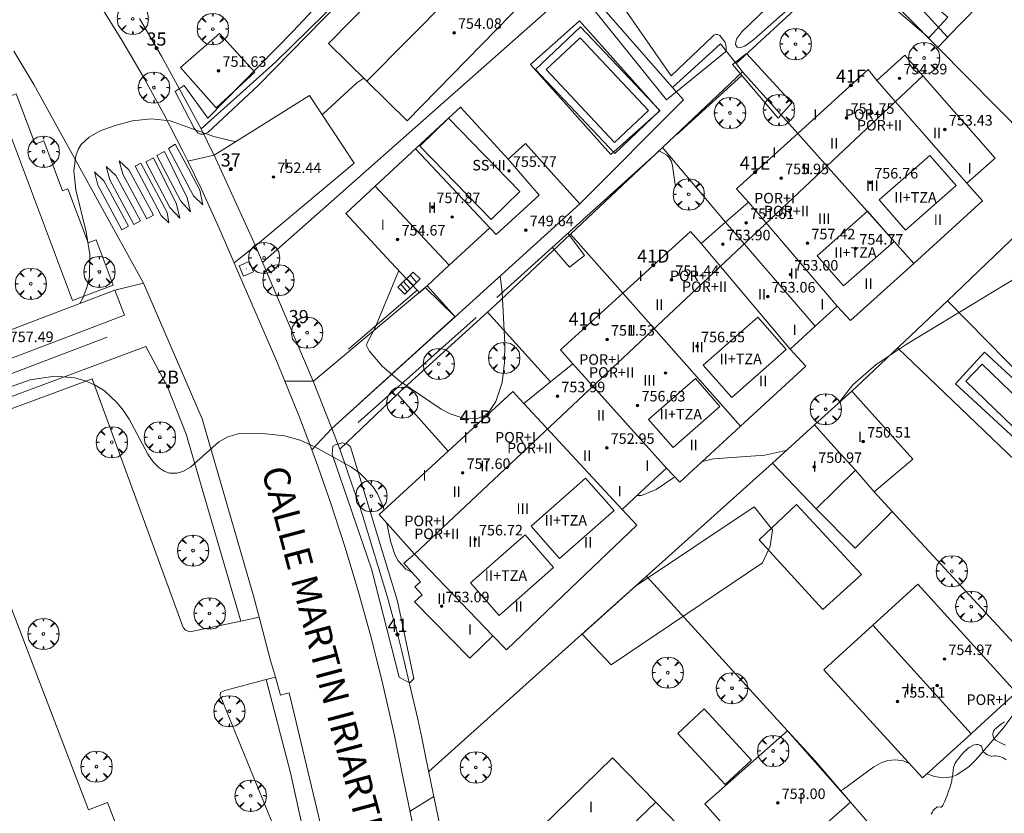
# Model space of a CAD drawing. Units: millimetres. Extents: x 423999 to 425000, y 4488999 to 4489501.
# Drawn here: x 424336 to 424411, y 4489102 to 4489162 of the extents above; entities that cross this region are included whole.
import ezdxf

# ---------------------------------------------------------------- set-up
doc = ezdxf.new("R2010")
doc.units = ezdxf.units.MM
doc.header["$MEASUREMENT"] = 0
doc.linetypes.add('VADO', pattern=[9.01, 2.71, -0.9, 0.9, -0.9, 0.9, -0.9, 0.9, -0.9])
doc.layers.get('0').update_dxf_attribs({"lineweight": 9})
for name, color, linetype, lineweight in [('f012003p_num_plantas', 252, 'Continuous', 9), ('f022001p_portal', 7, 'Continuous', 9), ('f022001p_portal_texto', 7, 'Continuous', 9), ('f030042l_viaurbana_texto', 7, 'Continuous', 9), ('f031026l_pinturavial', 253, 'Continuous', 9), ('f040024s_piscina', 140, 'Continuous', 9), ('f050002l_curvanivel_cgn', 23, 'Continuous', 9), ('f050009p_puntocotaconstruccionelevada', 211, 'Continuous', 9), ('f060140s_arboladourbano', 92, 'Continuous', 9), ('f061013p_arbol', 91, 'Continuous', 9), ('f070045l_muro_mur', 30, 'MURO2', 9), ('f070045l_muro_tap', 11, 'MURO2', 9), ('f070045l_puerta', 11, 'Continuous', 9), ('f070047l_seto', 91, 'Continuous', 9), ('f070048l_alambrada', 7, 'ALAMBRADA_3', 9), ('f070056l_edificacion_med', 221, 'Continuous', 9), ('f070056s_edificacion_edi', 240, 'Continuous', 9), ('f070057s_edificacionligera', 11, 'Continuous', 9), ('f070058l_elementoconstruido_bordillo', 30, 'Continuous', 9), ('f071028l_acera_escalera', 11, 'Continuous', 9), ('f071028s_acera_escalera', 11, 'Continuous', 9), ('f071045l_vado', 30, 'VADO', 9), ('f081065p_registro_cuadrado', 7, 'Continuous', 9), ('f090109s_parque_jardin', 91, 'Continuous', 9)]:
    doc.layers.add(name, color=color, linetype=linetype, lineweight=lineweight)
doc.styles.add('ROMANS', font='romans.shx')
doc.styles.get("Standard").update_dxf_attribs({"font": 'arial.ttf'})
doc.styles.add('Style-s7210005_h', font='txt')
doc.linetypes.add('ALAMBRADA_3', pattern='A,6.1e-05,[1,alambrada_3.shx,S=1,R=0,X=0,Y=0],-6.119413', length=6.119474)
doc.linetypes.add('MURO2', pattern='A,3.1e-05,[1,muro2.shx,S=1,R=0,X=0,Y=0],-3.058844', length=3.058875)

# ---------------------------------------------------------------- blocks, each defined once
blk = doc.blocks.new('punto_cota_construccion_elevada')
at = {"layer": 'f050009p_puntocotaconstruccionelevada'}
h = blk.add_hatch(color=256, dxfattribs=at)
h.dxf.hatch_style = 1
edge = h.paths.add_edge_path()
edge.add_arc((0, 0), 0.1, 0, 360)
blk.add_circle((0, 0), 0.1, dxfattribs=at)
blk = doc.blocks.new('arbol')
at = {"color": 0, "linetype": 'Continuous', "lineweight": 0, "flags": 128}
for points in [[(0.96, 0.012), (1.2, 0.036), (1.128, 0.468), (0.888, 0.804), (0.528, 0.528), (0.816, 0.876), (0.48, 1.104), (0.048, 1.176), (0.012, 0.96), (-0.048, 1.176), (-0.48, 1.104), (-0.816, 0.876), (-0.504, 0.528), (-0.864, 0.804), (-1.104, 0.468), (-1.188, 0.036), (-0.936, 0.012)], [(-0.936, 0.012), (-1.188, -0.048), (-1.104, -0.48), (-0.864, -0.804), (-0.504, -0.504), (-0.816, -0.876), (-0.48, -1.116)], [(-0.48, -1.116), (-0.048, -1.188), (0.012, -0.936), (0.048, -1.188), (0.48, -1.116), (0.816, -0.876), (0.528, -0.504), (0.888, -0.804), (1.128, -0.48), (1.2, -0.048), (0.96, 0.012)]]:
    blk.add_lwpolyline(points, dxfattribs=at)
at = {"color": 0, "linetype": 'Continuous', "lineweight": 0, "extrusion": (0, 0, -1)}
for start, end in [(180.0229, 7.59464), (7.22334, 180.0229)]:
    blk.add_arc((0, 0), 0.104, start, end, dxfattribs=at)
blk = doc.blocks.new('registro_cuadrado')
at = {"layer": 'f081065p_registro_cuadrado'}
blk.add_lwpolyline([(-0.42, 0.416), (-0.42, -0.424), (0.42, -0.424), (0.42, 0.416)], close=True, dxfattribs=at)
blk.add_polyline3d([(0, 0.003, 0), (0, -0.004, 0), (0, 0.003, 0)], dxfattribs=at)
blk = doc.blocks.new('portal_catastro')
at = {"layer": 'f022001p_portal'}
h = blk.add_hatch(color=256, dxfattribs=at)
h.dxf.hatch_style = 1
edge = h.paths.add_edge_path()
edge.add_arc((0, 0), 0.125, 0, 360)
blk.add_circle((0, 0), 0.125, dxfattribs=at)

msp = doc.modelspace()

# ---------------------------------------------------------------- linework, layer by layer
at = {"layer": 'f031026l_pinturavial'}
for points in [[(424347.234, 4489152.322, 0), (424347.747, 4489152.653, 0), (424348.495, 4489151.253, 0), (424349.616, 4489149.156, 0), (424349.852, 4489148.025, 0), (424349.119, 4489148.709, 0), (424347.234, 4489152.322, 0)], [(424345.521, 4489151.298, 0), (424346.1, 4489151.619, 0), (424347.84, 4489148.094, 0), (424348.083, 4489147.028, 0), (424347.344, 4489147.835, 0), (424345.521, 4489151.298, 0)], [(424346.345, 4489151.778, 0), (424346.924, 4489152.1, 0), (424348.663, 4489148.575, 0), (424348.907, 4489147.509, 0), (424348.168, 4489148.316, 0), (424346.345, 4489151.778, 0)], [(424344.593, 4489146.556, 0), (424342.773, 4489149.929, 0), (424342.507, 4489150.946, 749.23), (424343.221, 4489150.262, 0), (424345.111, 4489146.827, 0), (424344.593, 4489146.556, 0)], [(424345.581, 4489146.981, 0), (424343.761, 4489150.355, 0), (424343.495, 4489151.372, 749.23), (424344.209, 4489150.687, 0), (424346.099, 4489147.252, 0), (424345.581, 4489146.981, 0)], [(424344.7, 4489150.965, 0), (424345.119, 4489151.209, 0), (424347.122, 4489147.464, 0), (424347.25, 4489146.665, 0), (424346.671, 4489147.222, 0), (424344.7, 4489150.965, 0)], [(424343.688, 4489146.148, 0), (424341.868, 4489149.522, 0), (424341.602, 4489150.539, 749.23), (424342.316, 4489149.854, 0), (424344.206, 4489146.42, 0), (424343.688, 4489146.148, 0)]]:
    msp.add_polyline3d(points, dxfattribs=at)
at = {"layer": 'f040024s_piscina'}
for points in [[(424381.122, 4489152.771, 748.373), (424375.932, 4489158.311, 749.32), (424378.502, 4489160.721, 748.996), (424383.702, 4489155.201, 748.373)], [(424409.041, 4489135.941, 748.073), (424413.402, 4489131.731, 748.073), (424412.162, 4489130.441, 748.073), (424407.801, 4489134.641, 748.073)], [(424396.932, 4489117.291, 747.931), (424392.112, 4489122.581, 747.931), (424394.932, 4489125.281, 747.931), (424399.872, 4489119.961, 747.611)], [(424389.532, 4489104.001, 747.094), (424385.922, 4489107.881, 747.738), (424387.922, 4489109.741, 747.38), (424391.522, 4489105.851, 747.094)]]:
    msp.add_polyline3d(points, close=True, dxfattribs=at)
at = {"layer": 'f050002l_curvanivel_cgn'}
for points in [[(424358.895, 4489154.885, 749), (424358.991, 4489154.962, 749), (424361.549, 4489157.294, 749), (424362.06, 4489157.666, 749)], [(424340.508, 4489140.55, 749), (424340.737, 4489140.936, 749), (424341.064, 4489141.825, 749), (424341.219, 4489142.557, 749), (424341.268, 4489144.254, 749), (424340.97, 4489145.983, 749), (424340.194, 4489149.179, 749), (424340.049, 4489150.626, 749), (424340.186, 4489151.752, 749), (424340.376, 4489152.248, 749), (424340.61, 4489152.618, 749), (424341.199, 4489153.189, 749), (424342.042, 4489153.66, 749), (424343.189, 4489154.065, 749), (424344.502, 4489154.408, 749), (424345.911, 4489154.577, 749), (424347.37, 4489154.417, 749), (424350.672, 4489153.22, 749), (424352.028, 4489152.889, 749), (424352.356, 4489152.849, 749)], [(424398.132, 4489132.961, 748), (424399.222, 4489134.364, 748), (424401.004, 4489135.914, 748), (424403.283, 4489137.434, 748), (424411.637, 4489142.492, 748), (424412.566, 4489143.121, 748), (424413.072, 4489143.598, 748), (424413.525, 4489144.248, 748), (424413.845, 4489144.986, 748), (424413.871, 4489145.097, 748)], [(424372.434, 4489142.644, 748), (424372.569, 4489141.379, 748), (424372.782, 4489137.516, 748), (424372.757, 4489136.067, 748), (424372.569, 4489134.55, 748), (424372.109, 4489133.094, 748), (424371.539, 4489132.262, 748), (424371.291, 4489132.061, 748), (424370.717, 4489131.809, 748), (424369.77, 4489131.784, 748), (424368.626, 4489132.151, 748), (424367.938, 4489132.518, 748), (424364.816, 4489134.644, 748), (424363.472, 4489135.77, 748), (424362.481, 4489136.946, 748), (424362.283, 4489137.362, 748), (424362.314, 4489137.564, 748), (424362.885, 4489138.602, 748), (424364.736, 4489143.045, 748)], [(424334.053, 4489133.814, 748), (424336.725, 4489134.737, 748), (424338.598, 4489135.02, 748), (424340.106, 4489134.898, 748), (424340.905, 4489134.671, 748), (424341.661, 4489134.338, 748), (424342.361, 4489133.902, 748), (424343.314, 4489133.022, 748), (424343.783, 4489132.434, 748), (424344.236, 4489131.749, 748), (424345.658, 4489129.095, 748), (424346.07, 4489128.523, 748), (424346.523, 4489128.062, 748), (424346.898, 4489127.812, 748), (424347.305, 4489127.663, 748), (424347.859, 4489127.641, 748), (424348.321, 4489127.771, 748), (424348.892, 4489128.106, 748), (424351.049, 4489130.037, 748), (424351.735, 4489130.422, 748), (424352.63, 4489130.66, 748), (424354.626, 4489130.645, 748), (424356.047, 4489130.497, 748), (424357.233, 4489130.155, 748), (424358.339, 4489129.659, 748), (424361.091, 4489128.131, 748), (424361.757, 4489127.648, 748), (424362.747, 4489126.646, 748), (424363.08, 4489126.145, 748), (424363.553, 4489125.051, 748), (424363.6, 4489124.832, 748)], [(424387.803, 4489128.551, 748), (424388.64, 4489128.732, 748), (424392.538, 4489129.023, 748), (424394.137, 4489129.368, 748), (424394.174, 4489129.383, 748)], [(424382.823, 4489125.947, 748), (424383.169, 4489125.962, 748), (424384.286, 4489126.412, 748), (424385.7, 4489127.37, 748)], [(424363.806, 4489123.867, 748), (424364.102, 4489122.483, 748), (424364.428, 4489121.468, 748), (424364.682, 4489120.997, 748), (424365.272, 4489120.37, 748), (424365.714, 4489120.12, 748), (424365.736, 4489120.114, 748)], [(424404.845, 4489104.813, 747), (424405.425, 4489104.603, 747), (424406.069, 4489104.513, 747), (424406.744, 4489104.592, 747), (424407.125, 4489104.726, 747), (424408.068, 4489105.372, 747), (424408.573, 4489105.88, 747), (424410.667, 4489108.305, 747), (424411.866, 4489109.917, 747)], [(424398.285, 4489103.527, 747), (424398.518, 4489103.655, 747), (424400.816, 4489105.333, 747), (424401.383, 4489105.646, 747), (424401.887, 4489105.813, 747), (424402.47, 4489105.873, 747), (424403.031, 4489105.793, 747), (424403.448, 4489105.634, 747), (424403.495, 4489105.606, 747)]]:
    msp.add_polyline3d(points, dxfattribs=at)
at = {"layer": 'f060140s_arboladourbano'}
for points in [[(424410.818, 4489106.985, 0), (424410.636, 4489107.078, 0), (424410.398, 4489107.199, 0), (424410.392, 4489107.202, 0), (424410.148, 4489107.326, 0), (424410.068, 4489107.372, 0), (424409.941, 4489107.508, 0), (424409.859, 4489107.784, 0), (424409.855, 4489107.845, 0), (424409.904, 4489108.052, 0), (424409.909, 4489108.062, 0), (424410.006, 4489108.195, 0), (424410.082, 4489108.259, 0), (424410.297, 4489108.433, 0), (424410.515, 4489108.6, 0), (424410.735, 4489108.764, 0)], [(424405.165, 4489101.746, 0), (424405.266, 4489101.897, 0), (424405.331, 4489102.02, 0), (424405.422, 4489102.124, 0), (424405.608, 4489102.287, 0), (424405.632, 4489102.299, 0), (424405.912, 4489102.271, 0), (424405.937, 4489102.282, 0), (424406.061, 4489102.409, 0), (424406.09, 4489102.472, 0), (424406.2, 4489102.725, 0), (424406.303, 4489102.979, 0), (424406.401, 4489103.234, 0), (424406.493, 4489103.487, 0), (424406.495, 4489103.491, 0), (424406.591, 4489103.749, 0), (424406.675, 4489104.009, 0), (424406.692, 4489104.075, 0), (424406.731, 4489104.278, 0), (424406.773, 4489104.549, 0), (424406.805, 4489104.774, 0), (424406.812, 4489104.82, 0), (424406.843, 4489105.092, 0), (424406.871, 4489105.284, 0), (424406.89, 4489105.362, 0), (424406.998, 4489105.611, 0), (424407.154, 4489105.841, 0), (424407.328, 4489106.063, 0), (424407.333, 4489106.069, 0), (424407.503, 4489106.278, 0), (424407.685, 4489106.479, 0), (424407.881, 4489106.67, 0), (424407.97, 4489106.751, 0), (424408.095, 4489106.846, 0), (424408.332, 4489106.976, 0), (424408.336, 4489106.978, 0), (424408.607, 4489107.038, 0), (424408.709, 4489107.035, 0), (424408.869, 4489106.985, 0), (424408.982, 4489106.904, 0), (424409.045, 4489106.773, 0), (424409.11, 4489106.507, 0), (424409.111, 4489106.506, 0), (424409.318, 4489106.332, 0), (424409.455, 4489106.25, 0), (424409.566, 4489106.197, 0), (424409.777, 4489106.141, 0), (424409.829, 4489106.144, 0), (424409.986, 4489106.177, 0), (424410.1, 4489106.175, 0), (424410.35, 4489106.137, 0), (424410.372, 4489106.131, 0), (424410.629, 4489106.031, 0), (424410.863, 4489105.887, 0)]]:
    msp.add_polyline3d(points, dxfattribs=at)
at = {"layer": 'f070045l_muro_mur'}
for p, q in [((424360.911, 4489137.082, 748.466), (424366.121, 4489141.562, 748.466)), ((424332.011, 4489132.262, 749.423), (424345.511, 4489137.272, 749.471))]:
    msp.add_line(p, q, dxfattribs=at)
for points in [[(424375.101, 4489158.322, 749.32), (424381.131, 4489151.932, 748.373), (424384.561, 4489155.192, 748.373), (424378.521, 4489161.562, 748.996), (424375.101, 4489158.322, 749.32)], [(424322.691, 4489133.873, 749.396), (424325.651, 4489134.932, 749.396), (424326.801, 4489131.982, 749.396), (424342.571, 4489137.972, 749.471)], [(424402.621, 4489137.162, 748.284), (424412.161, 4489128.022, 748.073), (424415.511, 4489131.471, 748.073)]]:
    msp.add_polyline3d(points, dxfattribs=at)
at = {"layer": 'f070045l_muro_tap'}
for p, q in [((424385.521, 4489156.962, 748.373), (424377.131, 4489166.522, 748.996)), ((424390.361, 4489158.772, 748.943), (424398.951, 4489166.722, 748.619)), ((424406.747, 4489161.105, 749.469), (424405.683, 4489159.994, 748.621)), ((424405.683, 4489159.994, 748.621), (424405.681, 4489159.992, 748.619)), ((424405.683, 4489159.994, 748.541), (424415.821, 4489149.712, 748.424)), ((424349.705, 4489153.802, 749.196), (424346.709, 4489159.335, 749.396)), ((424390.361, 4489158.772, 748.943), (424390.841, 4489158.132, 748.943)), ((424390.841, 4489158.132, 748.943), (424384.751, 4489152.392, 748.373)), ((424390.841, 4489158.132, 748.943), (424395.041, 4489153.462, 748.676)), ((424350.682, 4489151.848, 750.683), (424349.705, 4489153.802, 749.196)), ((424384.751, 4489152.392, 748.373), (424377.781, 4489145.812, 748.454)), ((424384.751, 4489152.392, 748.373), (424389.541, 4489146.712, 748.409)), ((424406.401, 4489140.742, 748.284), (424412.491, 4489146.572, 748.332)), ((424377.781, 4489145.812, 748.454), (424381.741, 4489141.332, 748.454)), ((424358.23, 4489134.651, 748.35), (424353.839, 4489144.911, 748.652)), ((424406.401, 4489140.742, 748.284), (424428.701, 4489118.091, 747.415)), ((424371.461, 4489139.882, 748.16), (424376.251, 4489134.582, 748.212)), ((424359.638, 4489131.057, 748.137), (424369.001, 4489139.542, 748.16)), ((424364.631, 4489133.652, 748.137), (424360.238, 4489129.472, 748.137)), ((424364.631, 4489133.652, 748.137), (424368.471, 4489129.322, 748.212)), ((424360.238, 4489129.472, 748.137), (424359.638, 4489131.057, 748.137)), ((424367.002, 4489104.997, 747.344), (424393.111, 4489128.422, 748.034)), ((424402.219, 4489124.746, 747.554), (424419.549, 4489105.93, 746.843)), ((424366.736, 4489106.284, 748.602), (424367.196, 4489104.059, 747.344)), ((424367.397, 4489103.088, 493.222), (424367.196, 4489104.059, 747.344))]:
    msp.add_line(p, q, dxfattribs=at)
for points in [[(424390.19, 4489176.018, 750.143), (424398.921, 4489166.852, 748.619), (424405.683, 4489159.994, 748.541)], [(424370.201, 4489173.442, 749.844), (424355.381, 4489158.892, 749.417), (424349.705, 4489153.802, 749.196)], [(424385.521, 4489156.962, 748.373), (424389.161, 4489160.262, 748.943), (424390.361, 4489158.772, 748.943)], [(424378.491, 4489148.122, 748.373), (424386.361, 4489156.012, 748.373), (424385.521, 4489156.962, 748.373)], [(424377.781, 4489145.812, 748.454), (424372.031, 4489140.392, 748.16), (424371.461, 4489139.882, 748.16)], [(424399.141, 4489133.872, 748.052), (424399.931, 4489134.612, 748.052), (424406.401, 4489140.742, 748.284)], [(424371.461, 4489139.882, 748.16), (424364.861, 4489133.882, 748.137), (424364.631, 4489133.652, 748.137)], [(424360.238, 4489129.472, 748.137), (424360.618, 4489128.395, 748.137), (424360.969, 4489127.399, 748.137), (424361.322, 4489126.397, 748.283), (424361.656, 4489125.4, 748.283), (424361.986, 4489124.393, 748.283), (424363.839, 4489118.317, 748.283), (424364.675, 4489115.251, 747.667), (424364.933, 4489114.228, 747.667), (424366.18, 4489108.973, 747.5)], [(424383.558, 4489119.811, 748.034), (424394.259, 4489108.083, 747.257), (424396.35, 4489105.792, 747.094), (424399.051, 4489102.661, 746.999), (424407.47, 4489092.901, 746.703)]]:
    msp.add_polyline3d(points, dxfattribs=at)
at = {"layer": 'f070045l_puerta'}
for p, q in [((424346.709, 4489159.335, 751.038), (424345.017, 4489162.201, 749.501)), ((424359.639, 4489131.057, 748.137), (424358.23, 4489134.65, 748.35)), ((424367.397, 4489103.088, 239.116), (424368.127, 4489099.554, 239.116))]:
    msp.add_line(p, q, dxfattribs=at)
msp.add_polyline3d([(424366.18, 4489108.973, 747.5), (424366.475, 4489107.55, 748.084), (424366.736, 4489106.285, 748.602)], dxfattribs=at)
at = {"layer": 'f070047l_seto'}
for p, q in [((424385.812, 4489153.361, 748.373), (424390.794, 4489157.86, 748.943)), ((424361.635, 4489131.511, 748.137), (424370.593, 4489139.487, 748.16))]:
    msp.add_line(p, q, dxfattribs=at)
for points in [[(424405.004, 4489160.715, 748.619), (424392.185, 4489171.728, 749.285), (424390.596, 4489173.415, 749.285), (424390.04, 4489174.213, 749.285), (424389.354, 4489175.333, 749.285), (424390.323, 4489175.998, 749.401), (424392.057, 4489177.189, 749.608), (424395.37, 4489172.191, 749.285), (424397.849, 4489169.974, 748.555), (424401.432, 4489166.507, 748.619), (424406.446, 4489162.289, 748.619), (424405.004, 4489160.715, 748.619)], [(424348.43, 4489157.115, 749.417), (424350.226, 4489154.627, 749.196), (424356.691, 4489161.243, 749.417), (424363.395, 4489168.399, 749.626), (424363.46, 4489168.412, 749.626), (424363.564, 4489168.412, 749.626), (424363.746, 4489168.205, 749.626), (424363.812, 4489168.036, 749.626), (424363.931, 4489167.203, 749.626), (424354.075, 4489157.121, 749.417), (424350.232, 4489153.525, 749.196), (424349.985, 4489153.421, 749.196), (424349.855, 4489153.407, 749.196), (424349.659, 4489153.407, 749.196), (424349.464, 4489153.51, 749.196), (424349.177, 4489153.874, 749.196), (424347.738, 4489156.643, 749.196), (424348.43, 4489157.115, 749.417)], [(424385.063, 4489156.002, 748.373), (424376.87, 4489166.209, 749.32), (424378.349, 4489167.378, 749.683), (424379.573, 4489166.272, 748.996), (424385.429, 4489157.843, 748.996), (424388.549, 4489160.823, 748.943), (424388.652, 4489160.916, 748.943), (424388.782, 4489160.982, 748.943), (424388.939, 4489160.984, 748.943), (424389.11, 4489160.907, 748.943), (424389.506, 4489160.414, 748.943), (424389.6, 4489160.062, 748.943), (424389.602, 4489159.84, 748.943), (424389.539, 4489159.67, 748.943), (424385.063, 4489156.002, 748.373)], [(424390.788, 4489161.18, 748.943), (424393.869, 4489164.179, 748.943), (424394.799, 4489165.01, 748.943), (424395.071, 4489165.173, 748.943), (424395.983, 4489165.409, 748.943), (424397.126, 4489165.397, 748.619), (424391.705, 4489160.607, 748.943), (424391.024, 4489160.079, 748.943), (424390.861, 4489160.028, 748.943), (424390.682, 4489159.994, 748.943), (424390.42, 4489160.008, 748.943), (424390.304, 4489160.219, 748.943), (424390.319, 4489160.431, 748.943), (424390.398, 4489160.677, 748.943), (424390.788, 4489161.18, 748.943)], [(424393.551, 4489154.626, 748.676), (424390.086, 4489158.689, 748.943), (424391.136, 4489159.541, 748.943), (424394.579, 4489155.791, 748.676), (424393.551, 4489154.626, 748.676)], [(424372.166, 4489140.994, 748.16), (424384.497, 4489152.144, 748.373), (424385.094, 4489151.807, 748.373), (424385.232, 4489151.671, 748.373), (424385.441, 4489151.33, 748.373), (424385.513, 4489151.011, 748.373), (424385.756, 4489149.413, 748.373)], [(424377.561, 4489145.873, 748.454), (424378.833, 4489144.193, 748.454), (424377.699, 4489143.291, 748.454), (424376.386, 4489144.81, 748.16)], [(424364.753, 4489112.162, 747.667), (424362.656, 4489120.391, 748.283), (424359.655, 4489129.104, 748.137), (424359.728, 4489129.692, 748.137), (424359.884, 4489129.811, 748.137), (424360.451, 4489129.953, 748.137), (424360.843, 4489129.859, 748.137), (424361.06, 4489129.665, 748.137), (424364.634, 4489117.937, 748.283), (424365.863, 4489112.052, 747.667), (424365.825, 4489111.974, 747.667), (424365.592, 4489111.756, 747.667), (424365.494, 4489111.755, 747.667), (424364.753, 4489112.162, 747.667)], [(424378.657, 4489115.427, 747.738), (424382.698, 4489119.068, 748.034), (424391.732, 4489125.105, 747.931), (424393.12, 4489123.355, 747.931), (424392.935, 4489122.099, 747.931), (424392.359, 4489120.84, 747.931), (424380.859, 4489113.083, 747.738), (424378.657, 4489115.427, 747.738)]]:
    msp.add_polyline3d(points, dxfattribs=at)
at = {"layer": 'f070048l_alambrada'}
msp.add_line((424354.375, 4489143.665, 748.652), (424378.471, 4489164.982, 748.996), dxfattribs=at)
at = {"layer": 'f070056l_edificacion_med'}
for p, q in [((424362.305, 4489157.428, 755.96), (424372.545, 4489167.788, 755.96)), ((424365.912, 4489121.501, 757.6), (424404.535, 4489157.847, 757.6)), ((424401.042, 4489157.491, 748.619), (424407.872, 4489149.671, 748.424)), ((424395.042, 4489153.461, 748.676), (424403.842, 4489143.591, 748.284)), ((424371.652, 4489146.301, 748.16), (424365.992, 4489152.291, 749.02)), ((424362.928, 4489149.446, 758), (424368.564, 4489143.446, 758)), ((424391.302, 4489148.251, 748.676), (424398.032, 4489140.351, 748.284)), ((424389.542, 4489146.711, 748.409), (424396.362, 4489138.821, 748.409)), ((424387.692, 4489145.101, 748.409), (424394.462, 4489137.081, 748.409)), ((424381.742, 4489141.331, 748.454), (424390.692, 4489131.221, 748.141)), ((424377.952, 4489135.971, 748.453), (424385.072, 4489128.041, 748.453)), ((424371.862, 4489115.291, 747.846), (424365.912, 4489121.501, 748.283)), ((424408.2, 4489107.86, 754.73), (424400.742, 4489116.097, 754.73)), ((424376.394, 4489095.17, 752.87), (424384.243, 4489102.648, 752.87))]:
    msp.add_line(p, q, dxfattribs=at)
for points in [[(424368.503, 4489154.618, 756.84), (424366.326, 4489152.497, 756.84), (424371.748, 4489146.931, 756.84), (424373.925, 4489149.052, 756.84), (424368.503, 4489154.618, 756.84)], [(424405.056, 4489151.779, 756), (424401.221, 4489148.407, 755.94), (424403.229, 4489146.124, 755.94), (424407.063, 4489149.496, 756), (424405.056, 4489151.779, 756)], [(424373.042, 4489151.501, 748.603), (424375.402, 4489148.761, 748.603), (424372.122, 4489145.791, 748.16), (424371.652, 4489146.301, 748.16), (424368.564, 4489143.446, 748.358), (424366.882, 4489141.891, 748.466)], [(424400.342, 4489147.546, 756), (424396.508, 4489144.174, 755.94), (424398.515, 4489141.891, 755.94), (424402.35, 4489145.263, 756), (424400.342, 4489147.546, 756)], [(424391.992, 4489139.51, 756), (424387.847, 4489135.865, 755.94), (424390.017, 4489133.397, 755.94), (424394.162, 4489137.042, 756), (424391.992, 4489139.51, 756)], [(424387.262, 4489134.844, 756), (424383.707, 4489131.718, 755.94), (424385.568, 4489129.602, 755.94), (424389.123, 4489132.728, 756), (424387.262, 4489134.844, 756)], [(424374.232, 4489132.951, 748.212), (424375.915, 4489131.132, 748.172), (424381.692, 4489124.891, 748.034)], [(424396.312, 4489131.321, 748.141), (424397.982, 4489129.461, 748.052), (424399.412, 4489127.891, 748.052)], [(424378.919, 4489127.274, 756), (424374.774, 4489123.629, 755.94), (424376.944, 4489121.161, 755.94), (424381.089, 4489124.806, 756), (424378.919, 4489127.274, 756)], [(424374.321, 4489122.964, 756), (424370.176, 4489119.319, 755.94), (424372.346, 4489116.851, 755.94), (424376.491, 4489120.496, 756), (424374.321, 4489122.964, 756)]]:
    msp.add_polyline3d(points, dxfattribs=at)
at = {"layer": 'f070056s_edificacion_edi'}
for points in [[(424365.372, 4489154.431, 749.02), (424362.305, 4489157.428, 749.27), (424359.382, 4489160.282, 749.508), (424364.662, 4489165.662, 749.508), (424363.952, 4489166.412, 749.508), (424369.072, 4489171.191, 749.844), (424372.545, 4489167.788, 749.563), (424375.552, 4489164.841, 749.32)], [(424370.112, 4489113.591, 747.846), (424365.932, 4489117.891, 748.283), (424366.492, 4489118.421, 748.283), (424365.942, 4489119.011, 748.283), (424366.372, 4489119.391, 748.283), (424365.122, 4489120.811, 748.283), (424365.912, 4489121.501, 748.283), (424363.242, 4489124.501, 748.283), (424368.472, 4489129.321, 748.212), (424373.402, 4489133.851, 748.212), (424374.232, 4489132.951, 748.212), (424376.252, 4489134.581, 748.212), (424377.952, 4489135.971, 748.453), (424377.022, 4489137.031, 748.454), (424381.742, 4489141.331, 748.454), (424386.892, 4489146.021, 748.454), (424387.692, 4489145.101, 748.409), (424389.542, 4489146.711, 748.409), (424391.302, 4489148.251, 748.676), (424390.382, 4489149.241, 748.676), (424395.042, 4489153.461, 748.676), (424400.392, 4489158.311, 748.619), (424401.042, 4489157.491, 748.619), (424403.162, 4489159.411, 748.619), (424404.535, 4489157.847, 748.58), (424410.032, 4489151.581, 748.424), (424407.872, 4489149.671, 748.424), (424409.072, 4489148.331, 748.424), (424403.842, 4489143.591, 748.284), (424399.052, 4489139.241, 748.284), (424398.032, 4489140.351, 748.284), (424396.362, 4489138.821, 748.409), (424394.462, 4489137.081, 748.409), (424395.642, 4489135.791, 748.141), (424390.692, 4489131.221, 748.141), (424386.082, 4489126.961, 748.034), (424385.072, 4489128.041, 748.453), (424383.502, 4489126.581, 748.034), (424381.692, 4489124.891, 748.034), (424382.812, 4489123.701, 748.034), (424377.772, 4489118.891, 748.034), (424372.902, 4489114.231, 747.846), (424371.862, 4489115.291, 747.846)], [(424369.002, 4489139.541, 748.16), (424366.882, 4489141.891, 748.466), (424366.729, 4489141.749, 748.466), (424366.312, 4489141.361, 748.466), (424366.122, 4489141.561, 748.466), (424364.132, 4489143.691, 748.466), (424360.712, 4489147.391, 749.02), (424362.928, 4489149.446, 748.914), (424368.503, 4489154.618, 748.646), (424369.402, 4489155.451, 748.603), (424373.042, 4489151.501, 748.603), (424374.362, 4489152.691, 748.603), (424376.282, 4489150.551, 748.603), (424378.492, 4489148.121, 748.373)], [(424396.432, 4489124.941, 747.931), (424393.112, 4489128.421, 748.141), (424396.312, 4489131.321, 748.141), (424399.142, 4489133.871, 748.052), (424403.772, 4489128.711, 748.052), (424400.842, 4489126.241, 747.611), (424399.412, 4489127.891, 748.052)], [(424404.502, 4489104.501, 747.183), (424397.022, 4489112.711, 747.28), (424400.742, 4489116.097, 747.452), (424404.162, 4489119.211, 747.611), (424410.152, 4489112.601, 747.233), (424411.632, 4489110.991, 747.233), (424408.642, 4489108.261, 747.233), (424408.2, 4489107.86, 747.228)], [(424379.952, 4489091.521, 746.972), (424376.394, 4489095.17, 747.067), (424374.882, 4489096.721, 747.107), (424373.202, 4489098.461, 747.344), (424374.512, 4489099.731, 747.344), (424380.962, 4489106.021, 747.219), (424384.243, 4489102.648, 747.158), (424387.712, 4489099.081, 747.094)]]:
    msp.add_polyline3d(points, close=True, dxfattribs=at)
at = {"layer": 'f070057s_edificacionligera'}
for points in [[(424409.982, 4489164.441, 750.27), (424407.912, 4489166.501, 750.16), (424404.372, 4489162.991, 750.05), (424406.422, 4489160.771, 750.32)], [(424351.102, 4489161.041, 751.42), (424348.152, 4489158.461, 751.24), (424350.842, 4489155.401, 751.31), (424353.802, 4489158.121, 751.43)], [(424361.337, 4489151.197, 752.17), (424353.839, 4489144.911, 752.17), (424350.699, 4489151.813, 752.17), (424357.934, 4489156.336, 752.17)], [(424343.162, 4489141.561, 752.23), (424325.862, 4489134.972, 752.1), (424326.582, 4489133.062, 752.1), (424343.882, 4489139.651, 752.23)], [(424400.842, 4489126.241, 747.611), (424399.412, 4489127.891, 748.052), (424396.432, 4489124.941, 747.931), (424399.395, 4489121.947, 748.409), (424402.219, 4489124.746, 747.611)], [(424394.259, 4489108.083, 751.43), (424399.051, 4489102.661, 751.43), (424392.772, 4489097.113, 751.43), (424391.37, 4489098.699, 751.43), (424387.981, 4489102.535, 751.43)]]:
    msp.add_polyline3d(points, close=True, dxfattribs=at)
at = {"layer": 'f070058l_elementoconstruido_bordillo'}
for p, q in [((424352.739, 4489116.417, 747.53), (424354.118, 4489116.708, 747.45)), ((424355.349, 4489112.163, 747.53), (424354.651, 4489111.978, 747.53)), ((424365.044, 4489104.593, 747.37), (424364.423, 4489107.596, 747.4))]:
    msp.add_line(p, q, dxfattribs=at)
for points in [[(424364.423, 4489107.596, 747.4), (424364.234, 4489108.51, 747.51), (424363.45, 4489111.934, 747.58), (424362.589, 4489115.34, 747.55), (424361.65, 4489118.725, 747.79), (424360.635, 4489122.088, 747.79), (424359.543, 4489125.427, 747.83), (424358.569, 4489128.193, 747.95), (424358.376, 4489128.74, 747.97), (424358.117, 4489129.427, 747.97), (424357.134, 4489132.026, 747.99), (424356.077, 4489134.64, 748.12), (424355.818, 4489135.282, 748.15), (424355.306, 4489136.494, 748.19), (424352.321, 4489143.375, 748.45), (424352.21, 4489143.633, 748.45), (424351.061, 4489146.324, 748.6), (424349.728, 4489149.24, 748.67), (424348.695, 4489151.36, 748.76), (424348.322, 4489152.123, 748.86), (424346.846, 4489154.971, 748.97), (424345.299, 4489157.782, 749.09), (424343.683, 4489160.554, 749.36), (424341.998, 4489163.285, 749.38)], [(424380.843, 4489151.85, 748.42), (424374.736, 4489158.705, 748.22), (424378.459, 4489162.021, 748.34), (424384.566, 4489155.166, 748.37), (424380.843, 4489151.85, 748.42)], [(424335.481, 4489159.705, 749.35), (424337.009, 4489157.18, 749.19), (424345.321, 4489142.093, 748.5), (424349.784, 4489131.789, 748.04), (424353.687, 4489118.344, 747.37), (424354.118, 4489116.708, 747.45)], [(424359.638, 4489131.057, 748.13), (424369.002, 4489139.541, 747.96), (424366.729, 4489141.749, 747.05), (424358.235, 4489134.638, 747.97)], [(424345.511, 4489137.272, 748.45), (424347.151, 4489134.203, 748.26), (424348.571, 4489130.626, 748.21), (424352.739, 4489116.417, 747.53)], [(424412.826, 4489129.084, 747.41), (424407.011, 4489134.438, 747.73), (424409.224, 4489136.842, 747.95), (424415.039, 4489131.488, 747.75), (424412.826, 4489129.084, 747.41)], [(424330.183, 4489130.657, 747.895), (424341.433, 4489134.813, 747.66), (424348.337, 4489115.925, 747.69), (424348.516, 4489115.732, 747.69), (424348.864, 4489115.601, 747.66), (424352.739, 4489116.417, 747.53)], [(424359.462, 4489090.116, 746.97), (424347.413, 4489085.741, 0), (424341.751, 4489100.503, -0.05), (424343.209, 4489101.062, -0.034), (424342.604, 4489102.64, -0.034), (424341.145, 4489102.081, -0.05), (424330.183, 4489130.657, 747.895)], [(424354.118, 4489116.708, 747.45), (424354.985, 4489113.417, 747.54), (424355.349, 4489112.163, 747.53)], [(424354.651, 4489111.978, 747.53), (424351.502, 4489111.145, 747.59), (424351.176, 4489110.994, 747.59), (424351.155, 4489110.755, 747.59), (424359.144, 4489091.255, 747.08), (424359.462, 4489090.116, 746.97)], [(424354.651, 4489111.978, 747.53), (424356.495, 4489104.9, 747.1), (424358.253, 4489096.971, 747.06), (424359.462, 4489090.116, 746.97)], [(424355.349, 4489112.163, 747.53), (424355.748, 4489110.787, 747.51), (424356.402, 4489110.96, 747.51), (424358.623, 4489101.624, 747.17), (424361.485, 4489088.427, 746.88), (424363.777, 4489076.918, 746.61), (424364.798, 4489072.283, 746.49), (424365.367, 4489068.913, 746.41), (424366.304, 4489064.589, 746.34), (424367.146, 4489061.654, 746.24), (424368.594, 4489057.843, 746.21), (424369.817, 4489055.052, 746.11), (424372.487, 4489049.182, 745.98), (424378.664, 4489034.579, 745.58), (424381.478, 4489028.346, 745.11), (424382.843, 4489028.859, 745.11), (424384.667, 4489024.331, 745.2), (424388.223, 4489015.701, 745.01), (424393.244, 4489004.1, 744.43), (424394.926, 4489000, 744.303)], [(424369.557, 4489082.748, 746.75), (424365.044, 4489104.593, 747.37)]]:
    msp.add_polyline3d(points, dxfattribs=at)
at = {"layer": 'f071028l_acera_escalera'}
for p, q in [((424365.595, 4489142.718, 747.531), (424366.069, 4489142.136, 747.553)), ((424364.889, 4489142.013, 748.328), (424365.369, 4489141.437, 748.245)), ((424365.08, 4489142.204, 748.112), (424365.595, 4489141.663, 748.021)), ((424365.306, 4489142.429, 747.857), (424365.835, 4489141.902, 747.784))]:
    msp.add_line(p, q, dxfattribs=at)
at = {"layer": 'f071028s_acera_escalera'}
for points in [[(424332.781, 4489159.824, 749.556), (424339.948, 4489140.769, 752.208), (424343.025, 4489141.927, 752.23), (424341.726, 4489145.38, 0), (424341.119, 4489145.151, 749.225), (424339.577, 4489149.249, 749.225), (424339.19, 4489149.103, 749.225), (424337.762, 4489152.901, 749.225), (424337.105, 4489152.653, 749.225), (424335.669, 4489156.47, 749.225), (424335.25, 4489156.312, 749.225), (424334.419, 4489158.521, 749.225), (424333.888, 4489158.321, 749.225), (424333.263, 4489159.983, 749.225)], [(424365.193, 4489141.262, 748.42), (424364.666, 4489141.79, 748.58), (424365.813, 4489142.935, 747.28), (424366.341, 4489142.407, 747.28)]]:
    msp.add_polyline3d(points, close=True, dxfattribs=at)
at = {"layer": 'f071045l_vado'}
for p, q in [((424350.699, 4489151.813, 510.856), (424348.695, 4489151.36, 510.856)), ((424353.839, 4489144.911, 510.856), (424352.21, 4489143.633, 510.856)), ((424358.235, 4489134.638, 510.856), (424356.077, 4489134.64, 510.856)), ((424359.638, 4489131.057, 510.856), (424358.117, 4489129.427, 510.856)), ((424367.397, 4489103.088, 747.304), (424365.585, 4489101.973, 747.258))]:
    msp.add_line(p, q, dxfattribs=at)
at = {"layer": 'f090109s_parque_jardin'}
msp.add_polyline3d([(424325.862, 4489134.972, 752.1), (424343.162, 4489141.561, 752.23), (424345.321, 4489142.093, 748.883), (424337.009, 4489157.18, 749.424), (424335.481, 4489159.705, 749.605)], dxfattribs=at)

# ---------------------------------------------------------------- block references
at = {"layer": 'f022001p_portal'}
for p in [(424346.321, 4489159.932), (424399.071, 4489157.114), (424351.957, 4489150.745), (424391.789, 4489150.515), (424384.062, 4489143.444), (424357.122, 4489138.846), (424378.812, 4489138.662), (424347.206, 4489134.246), (424370.547, 4489131.228), (424364.626, 4489115.396)]:
    msp.add_blockref('portal_catastro', p, dxfattribs=at)
at = {"layer": 'f050009p_puntocotaconstruccionelevada'}
for p in [(424368.924, 4489161.11, 754.08), (424351.037, 4489158.221, 751.63), (424402.768, 4489157.647, 754.39), (424398.746, 4489154.65, 751.75), (424406.212, 4489153.759, 753.43), (424355.209, 4489150.152, 752.44), (424373.098, 4489150.621, 755.77), (424393.777, 4489150.063, 755.95), (424400.548, 4489149.737, 756.76), (424367.291, 4489147.868, 757.87), (424368.779, 4489147.112, 757.79), (424391.117, 4489146.661, 751.61), (424374.378, 4489146.116, 749.64), (424364.637, 4489145.404, 754.67), (424389.335, 4489145.041, 753.9), (424395.776, 4489145.115, 757.42), (424399.422, 4489144.712, 754.77), (424394.483, 4489142.743, 753), (424385.443, 4489142.331, 751.44), (424392.751, 4489141.076, 753.06), (424380.549, 4489137.8, 751.53), (424387.394, 4489137.296, 756.55), (424384.999, 4489135.262, 756.8), (424376.78, 4489133.494, 753.99), (424382.868, 4489132.801, 756.63), (424400.006, 4489130.056, 750.51), (424380.521, 4489129.58, 752.95), (424369.58, 4489127.676, 757.6), (424396.291, 4489128.131, 750.97), (424370.52, 4489122.624, 756.72), (424367.984, 4489117.546, 753.09), (424406.183, 4489113.535, 754.97), (424405.632, 4489111.529, 755.88), (424402.605, 4489110.299, 755.11), (424393.516, 4489102.598, 753)]:
    msp.add_blockref('punto_cota_construccion_elevada', p, dxfattribs=at)
at = {"layer": 'f061013p_arbol'}
for p in [(424344.514, 4489162.171, 749.501), (424350.6, 4489161.39, 749.417), (424394.867, 4489160.251, 748.943), (424404.629, 4489159.193, 748.619), (424346.125, 4489156.941, 749.225), (424389.885, 4489155.013, 748.676), (424393.6, 4489155.236, 748.676), (424337.746, 4489152.073, 749.225), (424386.748, 4489148.831, 748.373), (424354.494, 4489144.006, 748.652), (424341.976, 4489142.943, 749.471), (424355.574, 4489142.316, 748.652), (424336.772, 4489142.035, 749.502), (424357.762, 4489138.325, 748.466), (424372.731, 4489136.405, 748.212), (424367.762, 4489135.956, 748.212), (424364.987, 4489133.021, 748.137), (424397.155, 4489132.505, 748.052), (424346.575, 4489130.383, 748.432), (424342.927, 4489130.008, 748.432), (424362.642, 4489125.912, 748.283), (424349.094, 4489121.771, 747.979), (424406.737, 4489120.209, 747.611), (424408.218, 4489117.519, 747.324), (424350.352, 4489116.997, 747.624), (424337.734, 4489115.442, 747.679), (424385.158, 4489112.5, 747.738), (424390.037, 4489111.315, 747.38), (424351.852, 4489109.571, 747.624), (424393.166, 4489106.548, 747.094), (424341.762, 4489105.36, 747.788), (424370.576, 4489105.302, 747.344), (424353.472, 4489103.147, 747.607)]:
    msp.add_blockref('arbol', p, dxfattribs=at)
at = {"layer": 'f081065p_registro_cuadrado', "rotation": 113.450315795743}
msp.add_blockref('registro_cuadrado', (424353.144, 4489143.175, 748.691), dxfattribs=at)

# ---------------------------------------------------------------- texts
at = {"layer": 'f012003p_num_plantas', "char_height": 0.8, "attachment_point": 5}
for s, insert, width in [('{\\fArial|b0|i0;I}', (424396.38, 4489154.9), 0.8), ('{\\fArial|b0|i0;POR+I}', (424400.168, 4489154.9), 4), ('{\\fArial|b0|i0;POR+II}', (424401.247, 4489154.08), 4.8), ('{\\fArial|b0|i0;II}', (424405.611, 4489153.49), 1.6), ('{\\fArial|b0|i0;II}', (424397.798, 4489152.715), 1.6), ('{\\fArial|b0|i0;I}', (424393.248, 4489152.01), 0.8), ('{\\fArial|b0|i0;I}', (424356.158, 4489151.128), 0.8), ('{\\fArial|b0|i0;SS+II}', (424371.584, 4489151.048), 4), ('{\\fArial|b0|i0;II}', (424395.69, 4489150.77), 1.6), ('{\\fArial|b0|i0;I}', (424408.085, 4489150.805), 0.8), ('{\\fArial|b0|i0;III}', (424400.699, 4489149.495), 2.4), ('{\\fArial|b0|i0;POR+I}', (424393.28, 4489148.545), 4), ('{\\fArial|b0|i0;II+TZA}', (424403.979, 4489148.6), 4.8), ('{\\fArial|b0|i0;II}', (424367.259, 4489147.818), 1.6), ('{\\fArial|b0|i0;POR+II}', (424394.181, 4489147.565), 4.8), ('{\\fArial|b0|i0;III}', (424397.043, 4489146.98), 2.4), ('{\\fArial|b0|i0;II}', (424405.684, 4489146.915), 1.6), ('{\\fArial|b0|i0;I}', (424363.514, 4489146.523), 0.8), ('{\\fArial|b0|i0;II+TZA}', (424399.415, 4489144.415), 4.8), ('{\\fArial|b0|i0;I}', (424383.09, 4489142.64), 0.8), ('{\\fArial|b0|i0;POR+I}', (424386.884, 4489142.64), 4), ('{\\fArial|b0|i0;II}', (424394.734, 4489142.82), 1.6), ('{\\fArial|b0|i0;POR+II}', (424387.959, 4489141.82), 4.8), ('{\\fArial|b0|i0;II}', (424400.406, 4489142.05), 1.6), ('{\\fArial|b0|i0;II}', (424392.32, 4489141.235), 1.6), ('{\\fArial|b0|i0;II}', (424384.52, 4489140.46), 1.6), ('{\\fArial|b0|i0;I}', (424396.891, 4489140.48), 0.8), ('{\\fArial|b0|i0;I}', (424379.96, 4489139.755), 0.8), ('{\\fArial|b0|i0;II}', (424382.405, 4489138.51), 1.6), ('{\\fArial|b0|i0;I}', (424394.8, 4489138.545), 0.8), ('{\\fArial|b0|i0;III}', (424387.421, 4489137.225), 2.4), ('{\\fArial|b0|i0;POR+I}', (424379.992, 4489136.285), 4), ('{\\fArial|b0|i0;II+TZA}', (424390.696, 4489136.33), 4.8), ('{\\fArial|b0|i0;POR+II}', (424380.899, 4489135.305), 4.8), ('{\\fArial|b0|i0;III}', (424383.771, 4489134.71), 2.4), ('{\\fArial|b0|i0;II}', (424392.4, 4489134.66), 1.6), ('{\\fArial|b0|i0;II}', (424380.085, 4489132.04), 1.6), ('{\\fArial|b0|i0;II+TZA}', (424386.149, 4489132.13), 4.8), ('{\\fArial|b0|i0;I}', (424369.804, 4489130.38), 0.8), ('{\\fArial|b0|i0;POR+I}', (424373.6, 4489130.38), 4), ('{\\fArial|b0|i0;I}', (424399.768, 4489130.412), 0.8), ('{\\fArial|b0|i0;POR+II}', (424374.671, 4489129.56), 4.8), ('{\\fArial|b0|i0;II}', (424387.125, 4489129.79), 1.6), ('{\\fArial|b0|i0;II}', (424379.035, 4489128.975), 1.6), ('{\\fArial|b0|i0;II}', (424371.236, 4489128.2), 1.6), ('{\\fArial|b0|i0;I}', (424383.608, 4489128.22), 0.8), ('{\\fArial|b0|i0;I}', (424396.33, 4489128.178), 0.8), ('{\\fArial|b0|i0;I}', (424366.679, 4489127.495), 0.8), ('{\\fArial|b0|i0;II}', (424369.119, 4489126.245), 1.6), ('{\\fArial|b0|i0;I}', (424381.516, 4489126.29), 0.8), ('{\\fArial|b0|i0;III}', (424374.14, 4489124.96), 2.4), ('{\\fArial|b0|i0;POR+I}', (424366.71, 4489124.025), 4), ('{\\fArial|b0|i0;II+TZA}', (424377.416, 4489124.07), 4.8), ('{\\fArial|b0|i0;POR+II}', (424367.611, 4489123.045), 4.8), ('{\\fArial|b0|i0;III}', (424370.489, 4489122.45), 2.4), ('{\\fArial|b0|i0;II}', (424379.117, 4489122.405), 1.6), ('{\\fArial|b0|i0;II+TZA}', (424372.865, 4489119.87), 4.8), ('{\\fArial|b0|i0;II}', (424367.975, 4489118.115), 1.6), ('{\\fArial|b0|i0;II}', (424373.835, 4489117.525), 1.6), ('{\\fArial|b0|i0;I}', (424370.129, 4489115.78), 0.8), ('{\\fArial|b0|i0;II}', (424403.547, 4489111.25), 1.6), ('{\\fArial|b0|i0;POR+I}', (424409.414, 4489110.445), 4), ('{\\fArial|b0|i0;I}', (424395.291, 4489102.95), 0.8), ('{\\fArial|b0|i0;I}', (424379.316, 4489102.295), 0.8)]:
    msp.add_mtext(s, dxfattribs=dict(at, insert=insert, width=width))
at = {"layer": 'f022001p_portal_texto', "char_height": 1, "attachment_point": 8}
for s, insert, width in [('{\\fTrebuchet MS|b0|i0;35}', (424346.321, 4489160.132), 2), ('{\\fTrebuchet MS|b0|i0;41F}', (424399.071, 4489157.314), 3), ('{\\fTrebuchet MS|b0|i0;37}', (424351.957, 4489150.945), 2), ('{\\fTrebuchet MS|b0|i0;41E}', (424391.789, 4489150.715), 3), ('{\\fTrebuchet MS|b0|i0;41D}', (424384.062, 4489143.644), 3), ('{\\fTrebuchet MS|b0|i0;39}', (424357.122, 4489139.046), 2), ('{\\fTrebuchet MS|b0|i0;41C}', (424378.812, 4489138.862), 3), ('{\\fTrebuchet MS|b0|i0;2B}', (424347.206, 4489134.446), 2), ('{\\fTrebuchet MS|b0|i0;41B}', (424370.547, 4489131.428), 3), ('{\\fTrebuchet MS|b0|i0;41}', (424364.626, 4489115.596), 2)]:
    msp.add_mtext(s, dxfattribs=dict(at, insert=insert, width=width))
at = {"layer": 'f030042l_viaurbana_texto', "insert": (424353.683, 4489127.706, 747.44), "char_height": 2, "width": 40, "attachment_point": 7, "rotation": 284.97174, "style": 'ROMANS'}
msp.add_mtext('CALLE MARTIN IRIARTE', dxfattribs=at)
at = {"layer": 'f050009p_puntocotaconstruccionelevada', "style": 'Style-s7210005_h'}
for s, p in [('754.08', (424369.224, 4489161.41, 754.08)), ('751.63', (424351.337, 4489158.521, 751.63)), ('754.39', (424403.068, 4489157.947, 754.39)), ('751.75', (424399.046, 4489154.95, 751.75)), ('753.43', (424406.512, 4489154.059, 753.43)), ('755.77', (424373.398, 4489150.921, 755.77)), ('752.44', (424355.509, 4489150.452, 752.44)), ('755.95', (424394.077, 4489150.363, 755.95)), ('756.76', (424400.848, 4489150.037, 756.76)), ('757.87', (424367.591, 4489148.168, 757.87)), ('751.61', (424391.417, 4489146.961, 751.61)), ('749.64', (424374.678, 4489146.416, 749.64)), ('754.67', (424364.937, 4489145.704, 754.67)), ('753.90', (424389.635, 4489145.341, 753.9)), ('757.42', (424396.076, 4489145.415, 757.42)), ('754.77', (424399.722, 4489145.012, 754.77)), ('751.44', (424385.743, 4489142.631, 751.44)), ('753.00', (424394.783, 4489143.043, 753)), ('753.06', (424393.051, 4489141.376, 753.06)), ('751.53', (424380.849, 4489138.1, 751.53)), ('757.49', (424335.172, 4489137.611, 757.49)), ('756.55', (424387.694, 4489137.596, 756.55)), ('753.99', (424377.08, 4489133.794, 753.99)), ('756.63', (424383.168, 4489133.101, 756.63)), ('752.95', (424380.821, 4489129.88, 752.95)), ('750.51', (424400.306, 4489130.356, 750.51)), ('750.97', (424396.591, 4489128.431, 750.97)), ('757.60', (424369.88, 4489127.976, 757.6)), ('756.72', (424370.82, 4489122.924, 756.72)), ('753.09', (424368.284, 4489117.846, 753.09)), ('754.97', (424406.483, 4489113.835, 754.97)), ('755.11', (424402.905, 4489110.599, 755.11)), ('753.00', (424393.816, 4489102.898, 753))]:
    msp.add_text(s, height=0.8, dxfattribs=at).set_placement(p)

doc.saveas('drawing.dxf')
